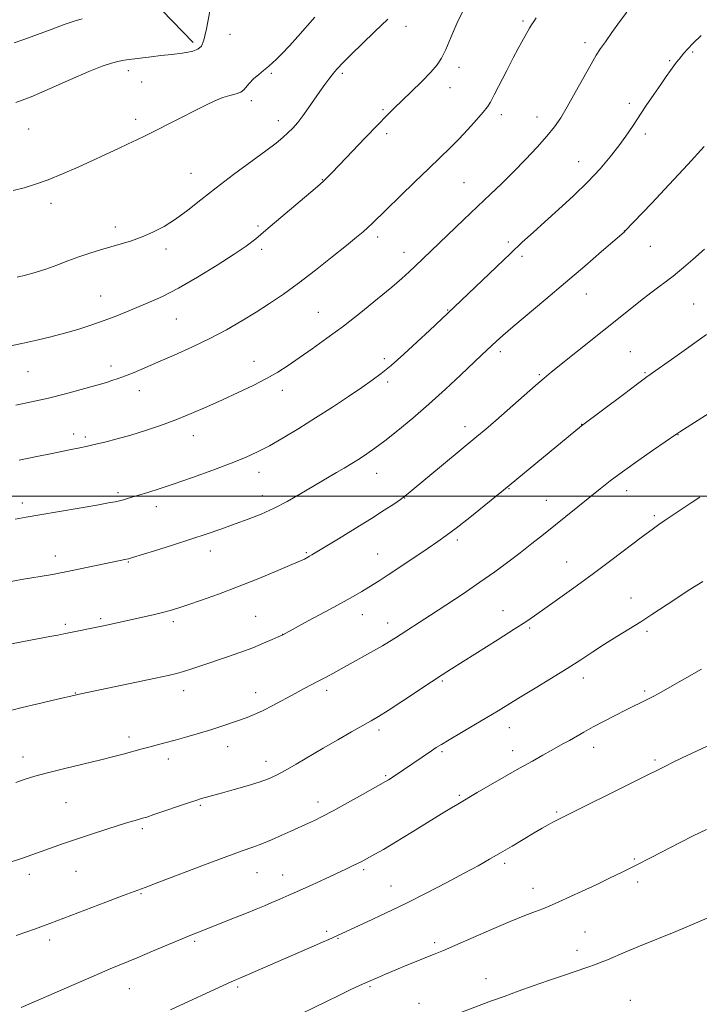
# Model space of a CAD drawing. Extents: x 2152300 to 2155200, y 357300 to 360200.
# Drawn here: x 2154544 to 2154760, y 358339 to 358651 of the extents above; entities that cross this region are included whole.
import ezdxf

# ---------------------------------------------------------------- set-up
doc = ezdxf.new("R2010")
doc.units = 0
doc.header["$MEASUREMENT"] = 0
for name, color, linetype, lineweight in [('32000', 7, 'Continuous', 0), ('DTM HARD BREAKLINE', 7, 'Continuous', 0), ('DTM SPOT ELEVATION', 2, 'Continuous', 13), ('INDEX CONTOUR', 41, 'Continuous', 13), ('INTERMEDIATE CONTOUR', 44, 'Continuous', 0)]:
    doc.layers.add(name, color=color, linetype=linetype, lineweight=lineweight)

msp = doc.modelspace()

# ---------------------------------------------------------------- linework, layer by layer
at = {"layer": '32000', "flags": 128}
msp.add_lwpolyline([(2155000, 358500), (2152500, 358500)], dxfattribs=at)
at = {"layer": 'DTM HARD BREAKLINE'}
msp.add_polyline3d([(2154599.23, 358643.81, 1175.62), (2154576.08, 358667.74, 1172), (2154563.43, 358681.28, 1168.29), (2154554.72, 358692.09, 1165.94)], dxfattribs=at)
at = {"layer": 'DTM SPOT ELEVATION'}
for p in [(2154666.74, 358648.93, 1180.67), (2154703.8, 358650.64, 1183.75), (2154610.91, 358646.38, 1176.86), (2154723.48, 358643.71, 1185.54), (2154757.56, 358640.83, 1188.16), (2154750.34, 358638.03, 1187.84), (2154578.72, 358634.83, 1176.48), (2154624.05, 358634.02, 1178.17), (2154646.53, 358633.99, 1180.27), (2154683.5, 358635.93, 1182.53), (2154582.97, 358631.33, 1176.95), (2154680.71, 358629.48, 1182.63), (2154617.73, 358625.37, 1178.36), (2154737.54, 358624.52, 1187.57), (2154659.44, 358622.47, 1181.83), (2154696.96, 358620.95, 1184.5), (2154580.97, 358619.5, 1177.57), (2154626.26, 358619.06, 1179.46), (2154708.23, 358620.19, 1185.34), (2154547.1, 358616.44, 1176.77), (2154660.55, 358614.95, 1182.33), (2154742.56, 358614.84, 1188.42), (2154721.47, 358606.06, 1187.26), (2154598.54, 358602.38, 1179.21), (2154640.25, 358600.33, 1181.94), (2154685.14, 358599.34, 1185.08), (2154554.23, 358592.84, 1178.48), (2154574.56, 358585.38, 1179.53), (2154619.84, 358585.69, 1181.73), (2154735.92, 358584.04, 1189.98), (2154657.77, 358582.13, 1184.42), (2154699.14, 358580.6, 1187.66), (2154590.69, 358578.39, 1180.44), (2154620.93, 358578.29, 1182.37), (2154666.09, 358577.32, 1185.37), (2154744.17, 358579.21, 1190.85), (2154703.5, 358576.03, 1188.36), (2154569.94, 358563.51, 1181.16), (2154723.94, 358564.16, 1190.74), (2154638.88, 358558.33, 1185.12), (2154679.97, 358559.05, 1187.91), (2154757.92, 358560.96, 1193.06), (2154593.93, 358556.23, 1182.9), (2154696.63, 358545.89, 1190.38), (2154737.83, 358545.87, 1193.07), (2154618.5, 358542.75, 1185.28), (2154659.84, 358543.61, 1187.63), (2154546.94, 358539.52, 1182.85), (2154573.19, 358541.28, 1183.48), (2154660.93, 358536.21, 1188.34), (2154708.96, 358538.56, 1191.82), (2154742.44, 358539.18, 1193.86), (2154582.2, 358533.45, 1184.64), (2154627.51, 358533.63, 1186.55), (2154685.41, 358522.07, 1191.48), (2154722.41, 358522.84, 1193.96), (2154561.32, 358519.72, 1185.48), (2154565.03, 358518.75, 1185.68), (2154599.33, 358519.18, 1186.67), (2154752.92, 358519.56, 1196.04), (2154620.09, 358507.61, 1188.59), (2154657.47, 358507.32, 1190.74), (2154699.41, 358502.4, 1194.08), (2154575.46, 358501.13, 1187.72), (2154621.18, 358500.21, 1189.38), (2154666.34, 358499.49, 1192.04), (2154736.64, 358501.84, 1196.6), (2154545.11, 358497.93, 1187.51), (2154587.61, 358496.75, 1188.53), (2154711.18, 358498.73, 1195.18), (2154745.46, 358493.87, 1197.72), (2154683.02, 358486.16, 1194.34), (2154555.52, 358481.14, 1189.41), (2154604.67, 358482.63, 1190.6), (2154635.09, 358482.14, 1191.83), (2154657.71, 358481.75, 1193.16), (2154578.68, 358479.24, 1190.1), (2154717.61, 358479.19, 1197.2), (2154738.1, 358467.77, 1199.29), (2154619.03, 358462.01, 1193.05), (2154652.88, 358462.47, 1194.71), (2154697.43, 358463.81, 1197.24), (2154558.72, 358459.39, 1191.71), (2154569.92, 358461.29, 1191.75), (2154592.98, 358460.25, 1192.37), (2154660.94, 358459.85, 1195.41), (2154705.9, 358458.29, 1198.23), (2154627.65, 358456.27, 1193.99), (2154743.13, 358457.22, 1200.31), (2154678.29, 358441.5, 1198.19), (2154722.97, 358442.43, 1200.52), (2154561.91, 358437.66, 1193.94), (2154596.2, 358438.39, 1194.58), (2154619.1, 358437.76, 1195.39), (2154641.53, 358438.5, 1196.41), (2154742.42, 358438.34, 1201.74), (2154658.21, 358425.93, 1198.4), (2154699.45, 358426.71, 1200.67), (2154578.88, 358423.72, 1195.56), (2154610.24, 358420.72, 1196.64), (2154678.18, 358419.1, 1200.23), (2154700.52, 358419.41, 1201.4), (2154726.17, 358420.47, 1202.58), (2154545.31, 358417.38, 1195.42), (2154591.34, 358416.76, 1196.5), (2154622.3, 358416.01, 1197.39), (2154745.63, 358416.46, 1203.73), (2154660.32, 358411.49, 1199.83), (2154683.59, 358405.23, 1201.79), (2154558.93, 358402.98, 1196.94), (2154638.87, 358403.14, 1199.47), (2154601.55, 358402.04, 1198.2), (2154714.49, 358399.97, 1203.81), (2154583.1, 358394.74, 1198.29), (2154697.97, 358383.71, 1204.34), (2154739.09, 358385.05, 1205.83), (2154547.3, 358380.23, 1198.48), (2154562.1, 358381.21, 1198.86), (2154619.53, 358380.74, 1200.84), (2154653.29, 358381.71, 1202.28), (2154627.6, 358380.03, 1201.25), (2154740.15, 358377.84, 1206.41), (2154582.74, 358374.13, 1200.13), (2154661.99, 358376.52, 1203.21), (2154706.95, 358375.76, 1205.35), (2154641.52, 358362.13, 1203.7), (2154723.43, 358362, 1207.07), (2154553.75, 358359.37, 1200.44), (2154599.76, 358359.04, 1202.24), (2154645.18, 358359.92, 1204.1), (2154675.86, 358358.54, 1205.66), (2154720.94, 358356.11, 1207.46), (2154692.07, 358347.15, 1207.34), (2154579.05, 358343.95, 1202.82), (2154613.35, 358344.54, 1204.25), (2154655.36, 358344.65, 1206.2), (2154737.84, 358340.31, 1209.24), (2154670.85, 358339.32, 1207.32)]:
    msp.add_point(p, dxfattribs=at)
at = {"layer": 'INDEX CONTOUR'}
for points in [[(2154660.939, 358651.171, 1180), (2154656.876, 358647.327, 1180), (2154652.778, 358643.359, 1180), (2154649.406, 358640.053, 1180), (2154647.307, 358637.973, 1180), (2154646.185, 358636.832, 1180), (2154645.53, 358636.13, 1180), (2154644.91, 358635.436, 1180), (2154644.193, 358634.598, 1180), (2154643.32, 358633.535, 1180), (2154642.243, 358632.172, 1180), (2154640.947, 358630.449, 1180), (2154639.426, 358628.314, 1180), (2154635.863, 358623.083, 1180), (2154634.06, 358620.557, 1180), (2154632.387, 358618.437, 1180), (2154630.817, 358616.675, 1180), (2154629.296, 358615.148, 1180), (2154627.687, 358613.682, 1180), (2154625.519, 358611.915, 1180), (2154622.242, 358609.436, 1180), (2154612.015, 358601.931, 1180), (2154606.517, 358597.781, 1180), (2154601.703, 358593.974, 1180), (2154597.508, 358590.633, 1180), (2154593.683, 358587.801, 1180), (2154590.023, 358585.499, 1180), (2154586.48, 358583.658, 1180), (2154583.048, 358582.187, 1180), (2154579.714, 358580.994, 1180), (2154576.434, 358579.979, 1180), (2154569.84, 358578.098, 1180), (2154566.467, 358577.075, 1180), (2154563.028, 358575.919, 1180), (2154559.526, 358574.604, 1180), (2154556.01, 358573.24, 1180), (2154552.54, 358571.973, 1180), (2154549.194, 358570.915, 1180), (2154546.117, 358570.077, 1180), (2154543.47, 358569.442, 1180)], [(2154761.284, 358610.849, 1190), (2154756.07, 358605.146, 1190), (2154750.195, 358598.837, 1190), (2154744.527, 358592.818, 1190), (2154736.133, 358583.975, 1190), (2154735.84, 358583.711, 1190), (2154728.723, 358577.538, 1190), (2154723.402, 358572.948, 1190), (2154717.311, 358567.747, 1190), (2154711.047, 358562.468, 1190), (2154700.557, 358553.667, 1190), (2154697.416, 358550.968, 1190), (2154695.438, 358549.199, 1190), (2154690.747, 358544.793, 1190), (2154684.022, 358538.418, 1190), (2154679.205, 358533.921, 1190), (2154674.002, 358529.208, 1190), (2154668.854, 358524.757, 1190), (2154664.097, 358520.821, 1190), (2154660.033, 358517.602, 1190), (2154656.853, 358515.213, 1190), (2154654.293, 358513.424, 1190), (2154651.976, 358511.919, 1190), (2154649.598, 358510.439, 1190), (2154647.156, 358508.962, 1190), (2154644.72, 358507.516, 1190), (2154633.086, 358500.678, 1190), (2154629.058, 358498.389, 1190), (2154624.886, 358496.213, 1190), (2154620.778, 358494.353, 1190), (2154616.71, 358492.742, 1190), (2154612.597, 358491.244, 1190), (2154608.331, 358489.738, 1190), (2154603.707, 358488.15, 1190), (2154598.49, 358486.42, 1190), (2154592.656, 358484.549, 1190), (2154587.005, 358482.771, 1190), (2154579.975, 358480.592, 1190), (2154578.777, 358480.24, 1190), (2154578.125, 358480.085, 1190), (2154558.852, 358476.079, 1190), (2154557.187, 358475.744, 1190), (2154555.758, 358475.476, 1190), (2154554.014, 358475.168, 1190), (2154544.792, 358473.608, 1190), (2154540.437, 358472.83, 1190)], [(2154760.776, 358473.059, 1200), (2154756.178, 358470.128, 1200), (2154751.927, 358467.352, 1200), (2154744.656, 358462.545, 1200), (2154741.142, 358460.284, 1200), (2154737.4, 358457.957, 1200), (2154733.525, 358455.574, 1200), (2154729.693, 358453.173, 1200), (2154725.992, 358450.759, 1200), (2154722.155, 358448.228, 1200), (2154717.827, 358445.442, 1200), (2154712.825, 358442.344, 1200), (2154707.645, 358439.205, 1200), (2154702.952, 358436.377, 1200), (2154695.896, 358432.084, 1200), (2154692.391, 358429.972, 1200), (2154688.236, 358427.507, 1200), (2154680.362, 358422.861, 1200), (2154677.961, 358421.414, 1200), (2154676.333, 358420.384, 1200), (2154674.797, 358419.364, 1200), (2154662.945, 358411.374, 1200), (2154661.139, 358410.197, 1200), (2154660.172, 358409.612, 1200), (2154652.954, 358405.533, 1200), (2154648.162, 358402.848, 1200), (2154643.618, 358400.345, 1200), (2154640.178, 358398.528, 1200), (2154637.711, 358397.304, 1200), (2154635.839, 358396.435, 1200), (2154630.212, 358393.914, 1200), (2154627.341, 358392.613, 1200), (2154624.125, 358391.186, 1200), (2154621.002, 358389.884, 1200), (2154618.165, 358388.829, 1200), (2154614.815, 358387.662, 1200), (2154609.908, 358385.902, 1200), (2154602.882, 358383.267, 1200), (2154588.411, 358377.735, 1200), (2154584.055, 358376.085, 1200), (2154577.1, 358373.48, 1200), (2154571.526, 358371.363, 1200), (2154553.805, 358364.615, 1200), (2154552.696, 358364.21, 1200), (2154549.255, 358362.996, 1200), (2154543.156, 358360.806, 1200)]]:
    msp.add_polyline3d(points, dxfattribs=at)
at = {"layer": 'INTERMEDIATE CONTOUR'}
for points in [[(2154684.842, 358653.907, 1182), (2154682.809, 358649.771, 1182), (2154680.927, 358645.416, 1182), (2154679.319, 358641.609, 1182), (2154678.005, 358638.87, 1182), (2154676.595, 358636.717, 1182), (2154674.594, 358634.42, 1182), (2154671.7, 358631.467, 1182), (2154668.387, 358628.217, 1182), (2154662.904, 358622.91, 1182), (2154660.641, 358620.654, 1182), (2154657.767, 358617.699, 1182), (2154653.813, 358613.569, 1182), (2154645.664, 358605.02, 1182), (2154643.15, 358602.407, 1182), (2154641.638, 358600.879, 1182), (2154640.604, 358599.899, 1182), (2154639.526, 358598.94, 1182), (2154637.893, 358597.538, 1182), (2154622.314, 358584.306, 1182), (2154619.068, 358581.603, 1182), (2154616.079, 358579.314, 1182), (2154612.264, 358576.69, 1182), (2154606.889, 358573.232, 1182), (2154600.652, 358569.41, 1182), (2154594.605, 358565.942, 1182), (2154589.56, 358563.364, 1182), (2154585.372, 358561.493, 1182), (2154578.08, 358558.479, 1182), (2154574.481, 358557.004, 1182), (2154570.749, 358555.571, 1182), (2154566.803, 358554.206, 1182), (2154562.685, 358552.913, 1182), (2154558.465, 358551.694, 1182), (2154554.181, 358550.545, 1182), (2154549.73, 358549.455, 1182), (2154544.973, 358548.411, 1182), (2154539.909, 358547.416, 1182)], [(2154637.822, 358651.774, 1178), (2154632.428, 358645.721, 1178), (2154629.755, 358642.77, 1178), (2154627.486, 358640.364, 1178), (2154625.677, 358638.537, 1178), (2154624.328, 358637.248, 1178), (2154623.381, 358636.405, 1178), (2154622.557, 358635.732, 1178), (2154621.519, 358634.902, 1178), (2154620.05, 358633.689, 1178), (2154618.416, 358632.251, 1178), (2154617.003, 358630.844, 1178), (2154615.319, 358628.767, 1178), (2154614.358, 358628.079, 1178), (2154612.863, 358627.557, 1178), (2154610.898, 358627.04, 1178), (2154608.616, 358626.342, 1178), (2154606.112, 358625.309, 1178), (2154603.224, 358623.901, 1178), (2154599.724, 358622.114, 1178), (2154595.531, 358619.991, 1178), (2154584.004, 358614.231, 1178), (2154581.368, 358612.938, 1178), (2154578.694, 358611.662, 1178), (2154575.533, 358610.192, 1178), (2154562.764, 358604.339, 1178), (2154557.877, 358602.174, 1178), (2154553.275, 358600.288, 1178), (2154549.254, 358598.872, 1178), (2154545.654, 358597.796, 1178), (2154542.196, 358596.855, 1178)], [(2154604.558, 358653.775, 1176), (2154603.426, 358648.173, 1176), (2154602.616, 358644.556, 1176), (2154601.85, 358642.615, 1176), (2154600.763, 358641.642, 1176), (2154599.103, 358641.035, 1176), (2154597.088, 358640.625, 1176), (2154595.05, 358640.345, 1176), (2154593.205, 358640.134, 1176), (2154591.295, 358639.926, 1176), (2154588.949, 358639.661, 1176), (2154585.955, 358639.301, 1176), (2154578.126, 358638.327, 1176), (2154576.743, 358638.116, 1176), (2154575.326, 358637.812, 1176), (2154573.356, 358637.28, 1176), (2154570.427, 358636.288, 1176), (2154566.158, 358634.585, 1176), (2154560.405, 358632.065, 1176), (2154553.969, 358629.202, 1176), (2154547.885, 358626.616, 1176), (2154543.001, 358624.791, 1176)], [(2154736.69, 358653.434, 1186), (2154734.397, 358650.299, 1186), (2154732.006, 358646.974, 1186), (2154729.92, 358644.042, 1186), (2154728.393, 358641.848, 1186), (2154727.06, 358639.762, 1186), (2154725.403, 358636.916, 1186), (2154720.39, 358627.925, 1186), (2154717.843, 358623.43, 1186), (2154715.758, 358619.962, 1186), (2154713.786, 358617.105, 1186), (2154711.417, 358614.163, 1186), (2154708.286, 358610.623, 1186), (2154704.622, 358606.698, 1186), (2154700.8, 358602.782, 1186), (2154697.094, 358599.152, 1186), (2154693.363, 358595.61, 1186), (2154689.364, 358591.838, 1186), (2154684.979, 358587.659, 1186), (2154669.61, 358572.883, 1186), (2154667.747, 358571.134, 1186), (2154665.439, 358569.06, 1186), (2154662.193, 358566.275, 1186), (2154657.694, 358562.546, 1186), (2154652.375, 358558.259, 1186), (2154646.857, 358553.955, 1186), (2154641.671, 358550.083, 1186), (2154636.987, 358546.727, 1186), (2154632.895, 358543.878, 1186), (2154629.383, 358541.492, 1186), (2154626.07, 358539.384, 1186), (2154622.481, 358537.332, 1186), (2154618.263, 358535.162, 1186), (2154613.548, 358532.897, 1186), (2154608.595, 358530.606, 1186), (2154603.615, 358528.355, 1186), (2154598.663, 358526.205, 1186), (2154593.75, 358524.213, 1186), (2154588.892, 358522.425, 1186), (2154584.138, 358520.837, 1186), (2154579.54, 358519.432, 1186), (2154575.176, 358518.204, 1186), (2154571.23, 358517.174, 1186), (2154567.906, 358516.372, 1186), (2154565.332, 358515.808, 1186), (2154563.336, 358515.411, 1186), (2154561.67, 358515.094, 1186), (2154560.026, 358514.761, 1186), (2154554.522, 358513.609, 1186), (2154549.694, 358512.617, 1186), (2154544.05, 358511.491, 1186)], [(2154564.1, 358651.286, 1174), (2154561.541, 358650.581, 1174), (2154558.381, 358649.503, 1174), (2154554.225, 358647.97, 1174), (2154545.564, 358644.718, 1174), (2154542.545, 358643.64, 1174)], [(2154708.023, 358651.567, 1184), (2154707.223, 358650.445, 1184), (2154706.536, 358649.437, 1184), (2154705.855, 358648.322, 1184), (2154703.428, 358644.018, 1184), (2154702.26, 358641.901, 1184), (2154700.687, 358638.93, 1184), (2154698.658, 358634.965, 1184), (2154694.718, 358627.164, 1184), (2154693.53, 358624.902, 1184), (2154692.548, 358623.379, 1184), (2154691.199, 358621.717, 1184), (2154689.063, 358619.269, 1184), (2154686.362, 358616.275, 1184), (2154683.474, 358613.201, 1184), (2154680.646, 358610.352, 1184), (2154677.595, 358607.403, 1184), (2154673.908, 358603.872, 1184), (2154669.382, 358599.497, 1184), (2154656.01, 358586.448, 1184), (2154654.627, 358585.153, 1184), (2154653.137, 358583.837, 1184), (2154651.048, 358582.087, 1184), (2154647.877, 358579.507, 1184), (2154643.35, 358575.88, 1184), (2154638.029, 358571.689, 1184), (2154632.677, 358567.594, 1184), (2154627.884, 358564.101, 1184), (2154623.497, 358561.102, 1184), (2154619.188, 358558.332, 1184), (2154614.667, 358555.575, 1184), (2154609.811, 358552.803, 1184), (2154604.538, 358550.035, 1184), (2154598.866, 358547.312, 1184), (2154593.212, 358544.757, 1184), (2154588.095, 358542.514, 1184), (2154583.908, 358540.693, 1184), (2154580.547, 358539.259, 1184), (2154577.782, 358538.144, 1184), (2154575.433, 358537.285, 1184), (2154573.509, 358536.65, 1184), (2154572.063, 358536.211, 1184), (2154571.016, 358535.909, 1184), (2154563.708, 358533.857, 1184), (2154558.801, 358532.523, 1184), (2154553.381, 358531.149, 1184), (2154548.004, 358529.93, 1184), (2154542.995, 358528.915, 1184)], [(2154760.346, 358646.06, 1188), (2154757.767, 358643.536, 1188), (2154755.996, 358641.727, 1188), (2154754.841, 358640.461, 1188), (2154754.016, 358639.485, 1188), (2154753.271, 358638.57, 1188), (2154752.495, 358637.582, 1188), (2154751.614, 358636.411, 1188), (2154750.547, 358634.939, 1188), (2154749.196, 358633.02, 1188), (2154747.457, 358630.501, 1188), (2154745.289, 358627.319, 1188), (2154742.904, 358623.784, 1188), (2154738.48, 358617.147, 1188), (2154736.445, 358614.161, 1188), (2154734.195, 358611.056, 1188), (2154731.494, 358607.602, 1188), (2154728.228, 358603.781, 1188), (2154724.318, 358599.633, 1188), (2154719.789, 358595.244, 1188), (2154715.071, 358590.911, 1188), (2154710.697, 358586.98, 1188), (2154707.01, 358583.646, 1188), (2154703.597, 358580.497, 1188), (2154699.848, 358576.971, 1188), (2154695.39, 358572.726, 1188), (2154681.996, 358559.916, 1188), (2154674.154, 358552.567, 1188), (2154670.31, 358548.991, 1188), (2154666.014, 358545.047, 1188), (2154662.033, 358541.501, 1188), (2154658.88, 358538.883, 1188), (2154656.047, 358536.776, 1188), (2154652.769, 358534.526, 1188), (2154648.483, 358531.646, 1188), (2154643.431, 358528.302, 1188), (2154638.055, 358524.827, 1188), (2154632.76, 358521.518, 1188), (2154627.808, 358518.544, 1188), (2154623.422, 358516.039, 1188), (2154619.658, 358514.055, 1188), (2154615.893, 358512.322, 1188), (2154611.338, 358510.49, 1188), (2154605.491, 358508.318, 1188), (2154599.015, 358506.014, 1188), (2154592.861, 358503.891, 1188), (2154587.799, 358502.204, 1188), (2154583.863, 358500.941, 1188), (2154580.905, 358500.027, 1188), (2154578.756, 358499.386, 1188), (2154577.165, 358498.94, 1188), (2154575.862, 358498.609, 1188), (2154574.491, 358498.304, 1188), (2154572.363, 358497.894, 1188), (2154568.71, 358497.238, 1188), (2154563.12, 358496.259, 1188), (2154550.68, 358494.109, 1188), (2154546.257, 358493.356, 1188), (2154542.863, 358492.797, 1188)], [(2154761.336, 358578.297, 1192), (2154757.691, 358575.093, 1192), (2154754.696, 358572.509, 1192), (2154752.782, 358570.89, 1192), (2154751.414, 358569.797, 1192), (2154744.36, 358564.494, 1192), (2154741.053, 358561.957, 1192), (2154737.736, 358559.345, 1192), (2154712.779, 358539.35, 1192), (2154710.508, 358537.481, 1192), (2154707.775, 358535.133, 1192), (2154695.162, 358524.05, 1192), (2154692.01, 358521.325, 1192), (2154689.169, 358518.93, 1192), (2154668.047, 358501.392, 1192), (2154666.391, 358500.07, 1192), (2154664.928, 358499.006, 1192), (2154662.837, 358497.57, 1192), (2154659.827, 358495.582, 1192), (2154655.738, 358492.975, 1192), (2154650.616, 358489.795, 1192), (2154645.328, 358486.558, 1192), (2154636.874, 358481.428, 1192), (2154636.174, 358481.018, 1192), (2154635.05, 358480.402, 1192), (2154634.502, 358480.122, 1192), (2154633.84, 358479.805, 1192), (2154632.498, 358479.211, 1192), (2154629.798, 358478.049, 1192), (2154625.304, 358476.14, 1192), (2154619.546, 358473.756, 1192), (2154613.296, 358471.275, 1192), (2154607.261, 358469.028, 1192), (2154601.883, 358467.131, 1192), (2154597.537, 358465.65, 1192), (2154594.417, 358464.609, 1192), (2154591.99, 358463.856, 1192), (2154589.54, 358463.197, 1192), (2154586.538, 358462.482, 1192), (2154583.208, 358461.733, 1192), (2154571.307, 358459.08, 1192), (2154558.298, 358456.403, 1192), (2154556.386, 358456.03, 1192), (2154553.793, 358455.542, 1192), (2154545.441, 358453.992, 1192), (2154540.607, 358453.084, 1192)], [(2154761.947, 358551.32, 1194), (2154752.633, 358544.628, 1194), (2154743.091, 358537.821, 1194), (2154740.136, 358535.644, 1194), (2154735.648, 358532.29, 1194), (2154722.379, 358522.319, 1194), (2154697.669, 358501.938, 1194), (2154691.514, 358496.972, 1194), (2154686.933, 358493.305, 1194), (2154682.676, 358489.95, 1194), (2154679.5, 358487.539, 1194), (2154676.823, 358485.638, 1194), (2154673.73, 358483.544, 1194), (2154665.087, 358477.742, 1194), (2154661.081, 358475.081, 1194), (2154658.266, 358473.251, 1194), (2154656.309, 358472.03, 1194), (2154652.669, 358469.847, 1194), (2154649.991, 358468.291, 1194), (2154646.178, 358466.156, 1194), (2154641.101, 358463.387, 1194), (2154635.743, 358460.501, 1194), (2154627.626, 358456.158, 1194), (2154626.187, 358455.485, 1194), (2154624.295, 358454.615, 1194), (2154621.57, 358453.423, 1194), (2154618.113, 358452.024, 1194), (2154614.073, 358450.526, 1194), (2154609.786, 358449.025, 1194), (2154601.951, 358446.364, 1194), (2154598.794, 358445.317, 1194), (2154596.181, 358444.489, 1194), (2154593.956, 358443.86, 1194), (2154591.314, 358443.232, 1194), (2154587.289, 358442.365, 1194), (2154563.607, 358437.382, 1194), (2154554.425, 358435.276, 1194), (2154549.609, 358434.157, 1194), (2154545.034, 358433.063, 1194), (2154538.454, 358431.402, 1194)], [(2154768.62, 358530.027, 1196), (2154753.5, 358520.425, 1196), (2154752.548, 358519.785, 1196), (2154745.179, 358514.701, 1196), (2154740.164, 358511.213, 1196), (2154735.307, 358507.767, 1196), (2154731.433, 358504.903, 1196), (2154728.235, 358502.418, 1196), (2154710.288, 358487.955, 1196), (2154706.614, 358485.012, 1196), (2154702.908, 358482.104, 1196), (2154699.056, 358479.174, 1196), (2154694.872, 358476.11, 1196), (2154690.146, 358472.785, 1196), (2154684.813, 358469.158, 1196), (2154679.369, 358465.535, 1196), (2154674.451, 358462.305, 1196), (2154663.365, 358455.121, 1196), (2154661.502, 358453.951, 1196), (2154659.286, 358452.639, 1196), (2154656.468, 358451.054, 1196), (2154648.03, 358446.409, 1196), (2154642.568, 358443.364, 1196), (2154640.798, 358442.409, 1196), (2154638.916, 358441.421, 1196), (2154634.441, 358439.116, 1196), (2154631.552, 358437.575, 1196), (2154624.539, 358433.728, 1196), (2154621.266, 358432.025, 1196), (2154618.64, 358430.822, 1196), (2154616.409, 358429.963, 1196), (2154608.606, 358427.25, 1196), (2154605.149, 358426.113, 1196), (2154601.271, 358424.92, 1196), (2154597.268, 358423.755, 1196), (2154593.502, 358422.707, 1196), (2154590.257, 358421.846, 1196), (2154585.169, 358420.548, 1196), (2154583.119, 358420.013, 1196), (2154577.027, 358418.356, 1196), (2154574.115, 358417.589, 1196), (2154570.024, 358416.561, 1196), (2154558.52, 358413.759, 1196), (2154553.097, 358412.403, 1196), (2154549.081, 358411.318, 1196), (2154546.006, 358410.374, 1196), (2154543.084, 358409.364, 1196)], [(2154759.867, 358499.788, 1198), (2154757.081, 358497.944, 1198), (2154748.897, 358492.429, 1198), (2154746.882, 358491.053, 1198), (2154744.725, 358489.518, 1198), (2154741.67, 358487.247, 1198), (2154731.679, 358479.67, 1198), (2154725.746, 358475.241, 1198), (2154719.969, 358471.042, 1198), (2154714.782, 358467.345, 1198), (2154707.492, 358462.184, 1198), (2154704.685, 358460.248, 1198), (2154701.06, 358457.868, 1198), (2154695.914, 358454.595, 1198), (2154681.193, 358445.35, 1198), (2154678.212, 358443.439, 1198), (2154674.852, 358441.241, 1198), (2154665.4, 358435.014, 1198), (2154661.044, 358432.18, 1198), (2154657.998, 358430.266, 1198), (2154655.645, 358428.878, 1198), (2154649.422, 358425.371, 1198), (2154645.068, 358422.885, 1198), (2154640.435, 358420.2, 1198), (2154631.876, 358415.137, 1198), (2154628.433, 358413.141, 1198), (2154625.693, 358411.672, 1198), (2154623.157, 358410.539, 1198), (2154620.179, 358409.47, 1198), (2154616.35, 358408.276, 1198), (2154612.208, 358407.066, 1198), (2154608.528, 358406.028, 1198), (2154601.892, 358404.205, 1198), (2154600.46, 358403.758, 1198), (2154598.082, 358402.972, 1198), (2154586.79, 358399.136, 1198), (2154584.52, 358398.385, 1198), (2154583.187, 358397.973, 1198), (2154580.847, 358397.316, 1198), (2154578.854, 358396.732, 1198), (2154575.827, 358395.802, 1198), (2154571.596, 358394.462, 1198), (2154566.715, 358392.879, 1198), (2154561.926, 358391.279, 1198), (2154557.805, 358389.846, 1198), (2154551.117, 358387.442, 1198), (2154548.151, 358386.397, 1198), (2154545.489, 358385.482, 1198), (2154539.686, 358383.524, 1198)], [(2154760.439, 358445.281, 1202), (2154749.614, 358439.09, 1202), (2154746.831, 358437.529, 1202), (2154744.908, 358436.49, 1202), (2154743.562, 358435.809, 1202), (2154740.833, 358434.492, 1202), (2154738.859, 358433.518, 1202), (2154736.277, 358432.228, 1202), (2154733.051, 358430.596, 1202), (2154729.511, 358428.776, 1202), (2154726.087, 358426.964, 1202), (2154723.124, 358425.327, 1202), (2154718.509, 358422.677, 1202), (2154716.661, 358421.634, 1202), (2154712.717, 358419.455, 1202), (2154710.077, 358417.982, 1202), (2154706.777, 358416.122, 1202), (2154702.726, 358413.819, 1202), (2154689.33, 358406.127, 1202), (2154683.108, 358402.513, 1202), (2154681.118, 358401.333, 1202), (2154677.958, 358399.406, 1202), (2154668.214, 358393.358, 1202), (2154663.342, 358390.375, 1202), (2154659.568, 358388.143, 1202), (2154656.848, 358386.603, 1202), (2154652.468, 358384.219, 1202), (2154651.302, 358383.625, 1202), (2154649.786, 358382.891, 1202), (2154647.695, 358381.906, 1202), (2154641.093, 358378.836, 1202), (2154636.948, 358376.923, 1202), (2154632.965, 358375.102, 1202), (2154629.588, 358373.587, 1202), (2154626.746, 358372.342, 1202), (2154624.24, 358371.267, 1202), (2154621.847, 358370.261, 1202), (2154619.26, 358369.195, 1202), (2154616.15, 358367.937, 1202), (2154612.345, 358366.415, 1202), (2154608.302, 358364.811, 1202), (2154601.74, 358362.238, 1202), (2154599.046, 358361.17, 1202), (2154595.77, 358359.822, 1202), (2154591.381, 358357.967, 1202), (2154586.367, 358355.834, 1202), (2154581.476, 358353.77, 1202), (2154572.932, 358350.238, 1202), (2154567.871, 358348.104, 1202), (2154561.545, 358345.371, 1202), (2154544.727, 358338.032, 1202)], [(2154763.59, 358421.482, 1204), (2154757.404, 358418.607, 1204), (2154754.248, 358417.11, 1204), (2154751.368, 358415.721, 1204), (2154748.972, 358414.547, 1204), (2154740.649, 358410.386, 1204), (2154714.708, 358397.525, 1204), (2154713.268, 358396.773, 1204), (2154711.763, 358395.944, 1204), (2154709.849, 358394.847, 1204), (2154707.314, 358393.354, 1204), (2154700.357, 358389.196, 1204), (2154696.654, 358387.001, 1204), (2154693.189, 358384.991, 1204), (2154689.555, 358382.954, 1204), (2154685.182, 358380.581, 1204), (2154679.677, 358377.664, 1204), (2154673.347, 358374.388, 1204), (2154666.678, 358371.037, 1204), (2154660.172, 358367.888, 1204), (2154654.428, 358365.184, 1204), (2154642.229, 358359.553, 1204), (2154640.292, 358358.686, 1204), (2154637.661, 358357.526, 1204), (2154614.045, 358347.297, 1204), (2154612.972, 358346.86, 1204), (2154611.986, 358346.439, 1204), (2154610.377, 358345.722, 1204), (2154592.06, 358337.29, 1204)], [(2154761.943, 358394.462, 1206), (2154757.758, 358392.403, 1206), (2154753.607, 358390.302, 1206), (2154744.47, 358385.599, 1206), (2154739.864, 358383.246, 1206), (2154735.495, 358381.058, 1206), (2154731.256, 358378.986, 1206), (2154726.969, 358376.94, 1206), (2154722.573, 358374.883, 1206), (2154715.213, 358371.497, 1206), (2154713.098, 358370.538, 1206), (2154711.616, 358369.905, 1206), (2154710.051, 358369.3, 1206), (2154707.76, 358368.447, 1206), (2154704.421, 358367.157, 1206), (2154699.793, 358365.267, 1206), (2154693.875, 358362.734, 1206), (2154682.248, 358357.66, 1206), (2154678.579, 358356.094, 1206), (2154676.01, 358355.043, 1206), (2154673.571, 358354.074, 1206), (2154670.52, 358352.85, 1206), (2154667.03, 358351.433, 1206), (2154663.506, 358349.981, 1206), (2154660.271, 358348.621, 1206), (2154657.325, 358347.355, 1206), (2154654.591, 358346.151, 1206), (2154651.945, 358344.954, 1206), (2154649.069, 358343.612, 1206), (2154645.599, 358341.947, 1206), (2154641.355, 358339.876, 1206), (2154630.025, 358334.292, 1206)], [(2154762.152, 358366.371, 1208), (2154757.753, 358364.432, 1208), (2154752.272, 358362.145, 1208), (2154740.797, 358357.47, 1208), (2154736.382, 358355.633, 1208), (2154730.557, 358353.148, 1208), (2154728.643, 358352.354, 1208), (2154726.764, 358351.637, 1208), (2154724.319, 358350.781, 1208), (2154716.601, 358348.186, 1208), (2154711.868, 358346.577, 1208), (2154706.999, 358344.88, 1208), (2154702.234, 358343.182, 1208), (2154697.798, 358341.57, 1208), (2154693.813, 358340.095, 1208), (2154681.608, 358335.517, 1208)]]:
    msp.add_polyline3d(points, dxfattribs=at)

doc.saveas('drawing.dxf')
